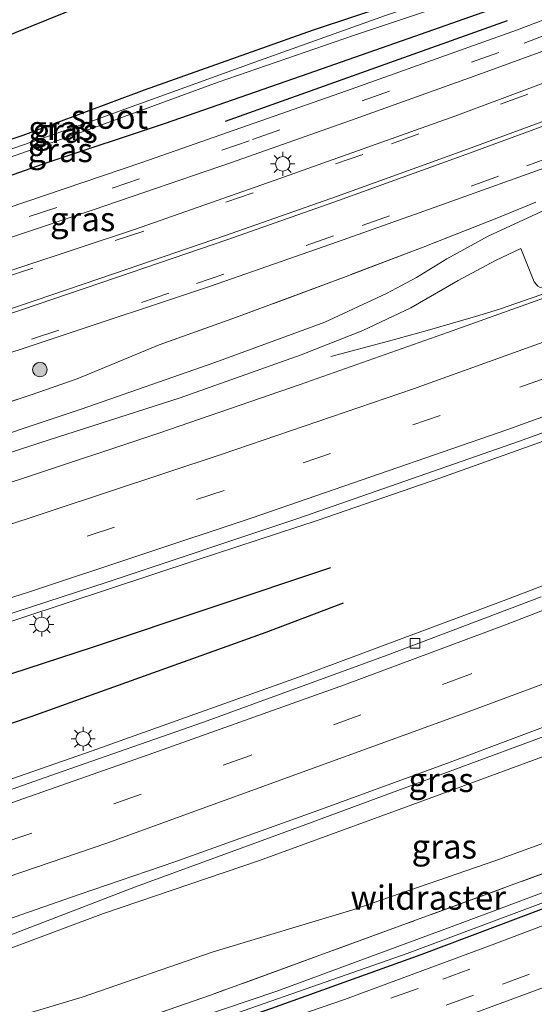
# Model space of a CAD drawing. Units: metres. Extents: x 159999 to 170000, y 412500 to 417688.
# Drawn here: x 160192 to 160245, y 415155 to 415257 of the extents above; entities that cross this region are included whole.
import ezdxf
from ezdxf.enums import TextEntityAlignment as Align

# ---------------------------------------------------------------- set-up
doc = ezdxf.new("R2010")
doc.units = ezdxf.units.M
doc.linetypes.add('IE-TERREINAFSCHEIDING', pattern=[10, 8, -2])
doc.linetypes.add('VW-3-9_STREEP', pattern=[12, 3, -9])
doc.layers.get('0').update_dxf_attribs({"lineweight": 25})
for name, color, linetype, lineweight in [('B-ME-BV-GELEIDECONSTRUCTIE-GELEIDERAIL-L-B1', 213, 'BV-GELEIDERAIL', 18), ('B-ME-GR-BOOM-S-B1', 93, 'Continuous', 18), ('B-ME-GW-KRUINLIJN-L-B1', 93, 'Continuous', 18), ('B-ME-GW-TEENLIJN-L-B1', 93, 'Continuous', 18), ('B-ME-IE-GRASLAND-GV-B6', 93, 'Continuous', 18), ('B-ME-IE-GRONDWERKLIJN-GROND_INGERICHT-GV-B6', 253, 'Continuous', 18), ('B-ME-IE-MEUBILAIR_WEGMEUBILAIR-LICHTMAST-S-B1', 8, 'Continuous', 18), ('B-ME-IE-TERREINAFSCHEIDING-RASTERHEKWERK-L-B1', 8, 'IE-TERREINAFSCHEIDING', 18), ('B-ME-OG-WATER-GV-B6', 153, 'Continuous', 18), ('B-ME-VH-VERH_SOORT-BITUMEN-GV-B6', 8, 'IE-TERREINAFSCHEIDING-NATUURLIJK-HOUTWAL', 18), ('B-ME-VV-KOLK-S-B1', 8, 'Continuous', 18), ('B-ME-VW-MARKERING-39STREEP-015-L-B1', 255, 'VW-3-9_STREEP', 18), ('B-ME-VW-MARKERING-STREEP-015-L-B1', 7, 'Continuous', 18)]:
    doc.layers.add(name, color=color, linetype=linetype, lineweight=lineweight)
for name, color, linetype in [('B-ME-GR-BOMENRIJ-L-B1', 10, 'Continuous'), ('B-ME-GW-INSTEEKWATERGANG-L-B1', 10, 'Continuous'), ('B-ME-KG-KADASTRAAL-OPNAMEDTMGRENS-L-B1', 10, 'Continuous')]:
    doc.layers.add(name, color=color, linetype=linetype)
doc.styles.add('NLCS-ISO', font='NLCS-ISO.TTF')
doc.linetypes.add('BV-GELEIDERAIL', pattern='A,10,-3,[108,NLCS.SHX,S=1,R=0,X=0,Y=0],-3', length=16)
doc.linetypes.add('IE-TERREINAFSCHEIDING-NATUURLIJK-HOUTWAL', pattern='A,7,-1.5,[67,NLCS.SHX,S=0.75,R=45,X=0,Y=0],-1.5,7,-1.5,[70,NLCS.SHX,S=0.75,R=0,X=0,Y=0],-1.5', length=20)

# ---------------------------------------------------------------- blocks, each defined once
blk = doc.blocks.new('boom')
h = blk.add_hatch(color=256)
edge = h.paths.add_edge_path()
edge.add_arc((0, 0), 0.75, 0, 360)
blk.add_circle((0, 0), 0.75)
blk = doc.blocks.new('lantaarnpaal')
for p, q in [((0, 0.75), (0, 1.25)), ((-0.75, 0), (-1.25, 0)), ((-0.88, 0.88), (-0.53, 0.53)), ((0.53, 0.53), (0.88, 0.88)), ((0.75, 0), (1.25, 0)), ((-0.53, -0.53), (-0.88, -0.88)), ((0, -0.75), (0, -1.25)), ((0.53, -0.53), (0.88, -0.88))]:
    blk.add_line(p, q)
blk.add_circle((0, 0), 0.75)
blk = doc.blocks.new('kolk')
blk.add_lwpolyline([(-0.5, -0.5), (0.5, -0.5), (0.5, 0.5), (-0.5, 0.5)], close=True)

msp = doc.modelspace()

# ---------------------------------------------------------------- linework, layer by layer
at = {"layer": 'B-ME-BV-GELEIDECONSTRUCTIE-GELEIDERAIL-L-B1'}
for points in [[(160223.829, 415221.939, 7.392), (160229.78, 415223.555, 7.827), (160233.771, 415224.632, 8.103), (160238.777, 415226.083, 8.395), (160241.271, 415226.84, 8.483), (160248.908, 415229.487, 8.646), (160262.741, 415234.571, 8.863), (160280.166, 415241.253, 9.163), (160293.812, 415246.416, 9.362), (160308.694, 415252.348, 9.578), (160319.882, 415256.789, 9.781), (160334.522, 415262.898, 10.006), (160344.339, 415267.129, 10.092), (160355.308, 415271.962, 10.249), (160367.552, 415277.299, 10.351), (160378.382, 415282.274, 10.406), (160391.808, 415288.409, 10.525), (160407.529, 415295.842, 10.636), (160420.676, 415302.05, 10.722), (160430.042, 415306.525, 10.734)], [(160434.855, 415293.473, 11.068), (160431.934, 415291.946, 11.053), (160421.084, 415286.385, 11.026), (160408.988, 415280.515, 10.965), (160396.909, 415274.883, 10.896), (160382.41, 415268.262, 10.755), (160366.398, 415261.085, 10.607), (160353.215, 415255.352, 10.49), (160339.654, 415249.636, 10.326), (160322.897, 415242.682, 10.07), (160307.221, 415236.332, 9.781), (160291.744, 415230.231, 9.607), (160278.98, 415225.353, 9.34), (160264.781, 415220.035, 9.147), (160249.996, 415214.737, 8.949), (160235.091, 415209.377, 8.743), (160222.494, 415205.063, 8.536), (160209.892, 415200.909, 8.364), (160187.244, 415193.448, 8.196), (160168.17, 415187.348, 7.946), (160151.543, 415182.153, 7.763), (160129.895, 415175.618, 7.591), (160111.932, 415170.177, 7.357), (160092.892, 415164.462, 7.315)], [(160438.484, 415283.635, 11.053), (160428.459, 415278.903, 11.046), (160413.551, 415271.756, 10.954), (160394.39, 415262.473, 10.814), (160373.945, 415252.637, 10.638), (160353.576, 415243.36, 10.355), (160331.637, 415233.483, 10.033), (160308.37, 415223.48, 9.666), (160283.781, 415213.191, 9.306), (160262.869, 415204.805, 8.971), (160241.632, 415196.709, 8.651), (160220.46, 415188.843, 8.47), (160199.144, 415181.208, 8.218), (160177.838, 415173.832, 7.922), (160157.55, 415167.039, 7.761), (160137.284, 415160.392, 7.556), (160118.246, 415154.327, 7.359), (160098.843, 415148.323, 7.284)], [(160188.015, 415161.204, 7.296), (160203.602, 415167.178, 8.316), (160221.24, 415173.627, 8.645), (160246.215, 415182.858, 8.989), (160270.648, 415192.262, 9.344), (160290.326, 415200.227, 9.658), (160305.567, 415206.484, 9.899), (160321.546, 415213.257, 10.166), (160340.991, 415221.726, 10.457), (160358.16, 415229.416, 10.612), (160370.267, 415235.034, 10.793), (160387.009, 415242.748, 10.802), (160400.176, 415248.963, 10.93), (160415.507, 415256.524, 10.976), (160426.541, 415261.657, 10.987), (160436.568, 415266.605, 10.991), (160443.472, 415270.109, 10.993)]]:
    msp.add_polyline3d(points, dxfattribs=at)
at = {"layer": 'B-ME-GR-BOMENRIJ-L-B1'}
msp.add_line((160242.053, 415256.624, 5.973), (160212.887, 415246.229, 5.985), dxfattribs=at)
for points in [[(160223.775, 415200.126, 7.566), (160199.24, 415191.92, 7.412), (160175.248, 415184.13, 7.12), (160158.731, 415178.867, 6.976), (160134.6, 415171.509, 6.741), (160109.924, 415164.235, 6.604), (160094.691, 415159.584, 6.55)], [(160225.088, 415196.484, 7.638), (160217.099, 415193.451, 7.548), (160192.786, 415184.74, 7.317), (160168.803, 415176.613, 7.052), (160144.107, 415168.595, 6.852), (160119.437, 415160.685, 6.695), (160096.864, 415153.69, 6.581)]]:
    msp.add_polyline3d(points, dxfattribs=at)
at = {"layer": 'B-ME-GW-INSTEEKWATERGANG-L-B1'}
for points in [[(160234.905, 415259.951, 5.122), (160222, 415255.653, 5.109), (160204.51, 415249.46, 5.049), (160191.978, 415244.796, 5.045), (160177.562, 415240.052, 5.036), (160176.076, 415239.533, 5.097), (160174.026, 415239.032, 5.099), (160172.971, 415239.031, 5.22), (160172.416, 415239.27, 5.466), (160171.808, 415239.426, 5.577)], [(160150.236, 415231.826, 5.764), (160148.723, 415231.052, 5.805), (160147.805, 415230.378, 5.801), (160147.283, 415229.711, 5.797), (160147.382, 415228.847, 5.727), (160147.9, 415228.249, 5.8), (160148.73, 415228.122, 5.793), (160149.828, 415228.313, 5.785), (160151.499, 415228.597, 5.785), (160156.559, 415229.74, 5.771), (160167.057, 415232.798, 5.763), (160180.856, 415237.198, 5.787), (160194.569, 415242.012, 5.838), (160206.703, 415246.038, 5.809), (160221.473, 415251.169, 5.754), (160232.502, 415255.024, 5.769), (160241.443, 415258.161, 5.745)], [(160248.501, 415165.928, 4.835), (160233.13, 415160.14, 4.826), (160217.678, 415154.604, 4.853), (160202.901, 415149.494, 4.857), (160188.573, 415144.645, 4.813), (160170.431, 415138.892, 4.8), (160153.77, 415133.871, 4.802), (160136.172, 415128.803, 4.78), (160116.916, 415123.41, 4.8), (160108.824, 415121.255, 4.922)]]:
    msp.add_polyline3d(points, dxfattribs=at)
at = {"layer": 'B-ME-GW-KRUINLIJN-L-B1'}
for points in [[(160111.645, 415187.481, 6.169), (160124.332, 415191.013, 6.238), (160140.076, 415195.854, 6.496), (160153.286, 415200.065, 6.712), (160165.908, 415204.016, 6.783), (160178.817, 415208.153, 6.944), (160193.738, 415213.031, 7.096), (160208.217, 415217.696, 7.207), (160220.731, 415222.123, 7.361), (160227.138, 415224.629, 7.346), (160232.091, 415226.967, 7.489), (160236.972, 415229.816, 7.485), (160240.854, 415231.878, 7.514), (160243.47, 415233.116, 7.6)], [(160257.935, 415185.109, 8.187), (160244.025, 415179.977, 8.079), (160232.28, 415175.682, 7.951), (160216.45, 415169.885, 7.726), (160200.323, 415164.433, 7.467), (160186.159, 415159.15, 7.339), (160172.993, 415154.443, 7.156), (160157.491, 415149.355, 6.913), (160144.525, 415145.107, 6.719), (160128.567, 415140.498, 6.511), (160123.73, 415138.522, 6.505), (160118.262, 415137.061, 6.514), (160111.785, 415135.137, 6.458), (160104.539, 415132.875, 6.427)]]:
    msp.add_polyline3d(points, dxfattribs=at)
at = {"layer": 'B-ME-GW-TEENLIJN-L-B1'}
for points in [[(160243.47, 415233.116, 7.6), (160244.839, 415229.66, 7.693), (160245.218, 415229.203, 7.706), (160245.461, 415229.096, 7.719), (160246.105, 415229.257, 7.728), (160255.824, 415232.783, 7.816), (160277.163, 415240.772, 8.322), (160292.497, 415246.665, 8.501), (160310.287, 415253.65, 8.77), (160326.741, 415260.529, 9.092), (160343.272, 415267.387, 9.251), (160358.721, 415274.221, 9.454), (160379.684, 415283.667, 9.605), (160393.569, 415289.811, 9.713), (160410.729, 415297.985, 9.803), (160423.666, 415304.264, 9.892), (160429.796, 415307.191, 9.926)], [(160111.645, 415187.481, 6.169), (160111.965, 415188.071, 5.948), (160123.227, 415191.631, 5.915), (160135.092, 415195.408, 6.023), (160145.906, 415198.916, 6.012), (160161.619, 415204.211, 6.078), (160174.374, 415208.391, 6.041), (160184.877, 415212.147, 6.061), (160198.011, 415216.518, 6.085), (160211.813, 415221.337, 6.081), (160223.179, 415225.51, 6.178), (160229.562, 415228.448, 6.255), (160232.664, 415230.12, 6.299), (160235.804, 415232.037, 6.324), (160240.086, 415234.367, 6.335), (160246.42, 415237.313, 6.381)], [(160364.421, 415217.814, 5.495), (160348.07, 415210.924, 5.494), (160333.895, 415205.823, 5.459), (160313.833, 415197.688, 5.346), (160300.353, 415192.301, 5.317), (160283.55, 415185.424, 5.273), (160269.02, 415180.418, 5.114), (160258.142, 415176.17, 5.13), (160240.764, 415169.851, 5.121), (160226.081, 415164.818, 5.021), (160211.641, 415160.466, 5.039), (160198.099, 415155.778, 5.028), (160182.392, 415151.111, 5.019), (160169.652, 415147.748, 5.035), (160159.303, 415144.668, 5.052), (160145.358, 415140.22, 5.03), (160133.957, 415137.451, 5.044), (160124.537, 415134.439, 5.132), (160113.813, 415131.586, 5.136), (160105.752, 415129.586, 5.367)]]:
    msp.add_polyline3d(points, dxfattribs=at)
at = {"layer": 'B-ME-IE-GRASLAND-GV-B6'}
for points in [[(160150.236, 415231.826, 5.764), (160148.723, 415231.052, 5.805), (160147.805, 415230.378, 5.801), (160147.283, 415229.711, 5.797), (160147.382, 415228.847, 5.727), (160147.9, 415228.249, 5.8), (160148.73, 415228.122, 5.793), (160149.828, 415228.313, 5.785), (160151.499, 415228.597, 5.785), (160156.559, 415229.74, 5.771), (160167.057, 415232.798, 5.763), (160180.856, 415237.198, 5.787), (160194.569, 415242.012, 5.838), (160206.703, 415246.038, 5.809), (160221.473, 415251.169, 5.754), (160232.502, 415255.024, 5.769), (160241.443, 415258.161, 5.745), (160243.268, 415259.12, 5.683), (160244.058, 415259.908, 5.639), (160244.349, 415260.303, 5.599), (160244.493, 415260.79, 5.568), (160244.512, 415261.237, 5.546), (160244.116, 415262.177, 5.414), (160245.202, 415262.944, 5.365)], [(160182.164, 415240.425, 4.605), (160166.665, 415235.307, 4.605), (160152.17, 415230.37, 4.605), (160150.181, 415229.782, 4.605), (160149.88, 415229.561, 4.605), (160149.723, 415229.334, 4.605), (160149.737, 415229.126, 4.605), (160149.942, 415228.873, 4.605), (160167.544, 415234.722, 4.605), (160183.3, 415239.976, 4.605), (160198.984, 415245.456, 4.603), (160212.171, 415250.272, 4.603), (160226.147, 415255.112, 4.603), (160240.994, 415260.056, 4.603), (160242.551, 415260.611, 4.603), (160242.895, 415260.917, 4.603), (160242.95, 415261.023, 4.603), (160242.905, 415261.38, 4.603), (160242.837, 415261.536, 4.603), (160242.711, 415261.654, 4.603), (160229.452, 415257.169, 4.603), (160215.946, 415252.356, 4.605), (160199.286, 415246.332, 4.605), (160182.164, 415240.425, 4.605)], [(160177.562, 415240.052, 5.036), (160191.978, 415244.796, 5.045), (160204.51, 415249.46, 5.049), (160222, 415255.653, 5.109), (160234.905, 415259.951, 5.122)], [(160241.443, 415258.161, 5.745), (160232.502, 415255.024, 5.769), (160221.473, 415251.169, 5.754), (160206.703, 415246.038, 5.809), (160194.569, 415242.012, 5.838), (160180.856, 415237.198, 5.787)], [(160247.292, 415257.263, 5.957), (160243.005, 415255.657, 5.951), (160225.445, 415249.411, 5.977), (160204.276, 415242.003, 5.991), (160188.276, 415236.603, 6.028), (160169.149, 415230.366, 5.991), (160150.679, 415224.439, 6), (160148.115, 415223.619, 5.994), (160147.305, 415224.091, 6.014), (160146.64, 415224.733, 6.01), (160145.771, 415226.625, 6.006), (160144.358, 415229.835, 6.033), (160150.236, 415231.826, 5.764)], [(160148.005, 415220.437, 6.081), (160153.132, 415222.117, 6.104), (160166.522, 415226.285, 6.093), (160182.409, 415231.502, 6.079), (160199.226, 415237.092, 6.081), (160213.551, 415242.002, 6.065), (160226.319, 415246.507, 6.046), (160239.487, 415251.215, 6.044), (160248.299, 415254.431, 6.049), (160248.234, 415253.831, 6.114), (160247.948, 415252.743, 6.2), (160247.552, 415251.559, 6.285), (160247.238, 415250.741, 6.302), (160236.637, 415246.788, 6.321), (160217.964, 415240.135, 6.302), (160203.513, 415235.087, 6.293), (160191.64, 415231.139, 6.363), (160176.107, 415226.036, 6.365), (160159.587, 415220.737, 6.293), (160150.888, 415217.86, 6.276), (160149.895, 415218.655, 6.236), (160149.063, 415219.383, 6.194), (160148.427, 415219.995, 6.158), (160148.005, 415220.437, 6.081)], [(160098.692, 415192.892, 6.467), (160118.701, 415199.23, 6.418), (160134.501, 415204.292, 6.418), (160155.697, 415211.049, 6.428), (160175.123, 415217.187, 6.435), (160194.596, 415223.633, 6.39), (160211.369, 415229.209, 6.404), (160224.499, 415233.806, 6.432), (160234.5, 415237.347, 6.458), (160247.756, 415242.083, 6.449)], [(160097.957, 415186.811, 5.92), (160113.616, 415191.299, 5.947), (160122.109, 415193.967, 5.889), (160126.16, 415195.295, 5.891), (160127.746, 415195.922, 5.874), (160131.501, 415197.736, 5.933), (160134.582, 415199.193, 5.964), (160135.501, 415199.512, 5.947), (160137.766, 415200.405, 5.929), (160140.941, 415201.428, 5.933), (160152.216, 415204.899, 5.964), (160169.702, 415210.487, 6.004), (160180.845, 415214.078, 6.024), (160192.711, 415217.948, 6.057), (160197.59, 415219.659, 6.143), (160202.816, 415221.808, 6.192), (160206.05, 415223.151, 6.216), (160213.692, 415225.869, 6.373), (160225.402, 415230.223, 6.305), (160233.361, 415233.252, 6.342), (160241.146, 415236.318, 6.338), (160244.998, 415237.907, 6.38)], [(160244.998, 415237.907, 6.38), (160241.146, 415236.318, 6.338), (160233.361, 415233.252, 6.342), (160225.402, 415230.223, 6.305), (160213.692, 415225.869, 6.373), (160206.05, 415223.151, 6.216), (160202.816, 415221.808, 6.192), (160197.59, 415219.659, 6.143), (160192.711, 415217.948, 6.057), (160180.845, 415214.078, 6.024), (160169.702, 415210.487, 6.004), (160152.216, 415204.899, 5.964), (160140.941, 415201.428, 5.933), (160137.766, 415200.405, 5.929), (160135.501, 415199.512, 5.947), (160134.582, 415199.193, 5.964), (160131.501, 415197.736, 5.933), (160127.746, 415195.922, 5.874), (160126.16, 415195.295, 5.891), (160122.109, 415193.967, 5.889), (160113.616, 415191.299, 5.947), (160097.957, 415186.811, 5.92)], [(160246.42, 415237.313, 6.381), (160240.086, 415234.367, 6.335), (160235.804, 415232.037, 6.324), (160232.664, 415230.12, 6.299), (160229.562, 415228.448, 6.255), (160223.179, 415225.51, 6.178), (160211.813, 415221.337, 6.081), (160198.011, 415216.518, 6.085), (160184.877, 415212.147, 6.061)], [(160184.877, 415212.147, 6.061), (160198.011, 415216.518, 6.085), (160211.813, 415221.337, 6.081), (160223.179, 415225.51, 6.178), (160229.562, 415228.448, 6.255), (160232.664, 415230.12, 6.299), (160235.804, 415232.037, 6.324), (160240.086, 415234.367, 6.335), (160246.42, 415237.313, 6.381)], [(160178.817, 415208.153, 6.944), (160193.738, 415213.031, 7.096), (160208.217, 415217.696, 7.207), (160220.731, 415222.123, 7.361), (160227.138, 415224.629, 7.346), (160232.091, 415226.967, 7.489), (160236.972, 415229.816, 7.485), (160240.854, 415231.878, 7.514), (160243.47, 415233.116, 7.6), (160244.839, 415229.66, 7.693), (160245.218, 415229.203, 7.706)], [(160245.218, 415229.203, 7.706), (160244.839, 415229.66, 7.693), (160243.47, 415233.116, 7.6), (160240.854, 415231.878, 7.514), (160236.972, 415229.816, 7.485), (160232.091, 415226.967, 7.489), (160227.138, 415224.629, 7.346), (160220.731, 415222.123, 7.361), (160208.217, 415217.696, 7.207), (160193.738, 415213.031, 7.096), (160178.817, 415208.153, 6.944)], [(160247.825, 415228.704, 7.617), (160235.879, 415224.432, 7.426), (160220.658, 415219.049, 7.322), (160206.017, 415214.049, 7.056), (160191.727, 415209.275, 6.944), (160175.584, 415204.13, 6.678), (160157.324, 415198.386, 6.523), (160137.484, 415192.218, 5.989), (160120.696, 415187.169, 6.126), (160103.68, 415182.024, 6.024), (160088.142, 415177.346, 6.001)], [(160092.648, 415165.123, 6.525), (160119.62, 415173.267, 6.635), (160138.609, 415179.02, 6.815), (160159.275, 415185.426, 6.954), (160178.776, 415191.513, 7.169), (160200.695, 415198.661, 7.434), (160220.404, 415205.237, 7.662), (160243.221, 415213.182, 7.981), (160264.17, 415220.721, 8.298)], [(160245.579, 415197.121, 7.686), (160229.633, 415191.103, 7.551), (160210.633, 415184.174, 7.289), (160195.43, 415178.884, 7.275), (160176.587, 415172.225, 6.733), (160157.349, 415165.806, 6.64), (160140.239, 415160.293, 6.591), (160123.609, 415155.032, 6.596), (160109.698, 415150.598, 6.472), (160099.22, 415147.302, 6.508), (160092.648, 415165.123, 6.525)], [(160104.539, 415132.875, 6.427), (160111.785, 415135.137, 6.458), (160118.262, 415137.061, 6.514), (160123.73, 415138.522, 6.505), (160128.567, 415140.498, 6.511), (160144.525, 415145.107, 6.719), (160157.491, 415149.355, 6.913), (160172.993, 415154.443, 7.156), (160186.159, 415159.15, 7.339), (160200.323, 415164.433, 7.467), (160216.45, 415169.885, 7.726), (160232.28, 415175.682, 7.951), (160244.025, 415179.977, 8.079), (160257.935, 415185.109, 8.187)], [(160152.816, 415151.197, 6.925), (160170.823, 415157.112, 7.054), (160187.37, 415162.754, 7.314), (160197.8, 415166.397, 7.466), (160207.687, 415169.752, 7.606), (160222.857, 415175.204, 7.767), (160236.165, 415180.055, 7.925), (160249.73, 415185.159, 8.056)], [(160257.935, 415185.109, 8.187), (160244.025, 415179.977, 8.079), (160232.28, 415175.682, 7.951), (160216.45, 415169.885, 7.726), (160200.323, 415164.433, 7.467), (160186.159, 415159.15, 7.339), (160172.993, 415154.443, 7.156)], [(160258.142, 415176.17, 5.13), (160240.764, 415169.851, 5.121), (160226.081, 415164.818, 5.021), (160211.641, 415160.466, 5.039), (160198.099, 415155.778, 5.028), (160182.392, 415151.111, 5.019), (160169.652, 415147.748, 5.035), (160159.303, 415144.668, 5.052), (160145.358, 415140.22, 5.03), (160133.957, 415137.451, 5.044), (160124.537, 415134.439, 5.132), (160113.813, 415131.586, 5.136), (160105.752, 415129.586, 5.367), (160104.539, 415132.875, 6.427)], [(160105.752, 415129.586, 5.367), (160113.813, 415131.586, 5.136), (160124.537, 415134.439, 5.132), (160133.957, 415137.451, 5.044), (160145.358, 415140.22, 5.03), (160159.303, 415144.668, 5.052), (160169.652, 415147.748, 5.035), (160182.392, 415151.111, 5.019), (160198.099, 415155.778, 5.028), (160211.641, 415160.466, 5.039), (160226.081, 415164.818, 5.021), (160240.764, 415169.851, 5.121), (160258.142, 415176.17, 5.13)], [(160251.128, 415170.525, 5.057), (160231.624, 415163.378, 5.043), (160211.385, 415155.994, 5.028), (160192.176, 415149.347, 4.961), (160175.286, 415144.006, 4.951), (160158.795, 415138.996, 4.908), (160139.17, 415133.484, 4.922), (160121.276, 415128.58, 4.966), (160107.489, 415124.875, 5.026), (160105.752, 415129.586, 5.367)], [(160107.489, 415124.875, 5.026), (160121.276, 415128.58, 4.966), (160139.17, 415133.484, 4.922), (160158.795, 415138.996, 4.908), (160175.286, 415144.006, 4.951), (160192.176, 415149.347, 4.961), (160211.385, 415155.994, 5.028), (160231.624, 415163.378, 5.043), (160251.128, 415170.525, 5.057)], [(160263.238, 415169.801, 4.779), (160240.224, 415161.068, 4.814), (160225.215, 415155.525, 4.873), (160204.244, 415148.335, 4.738), (160191, 415143.738, 4.72), (160171.511, 415137.646, 4.734), (160153.557, 415132.189, 4.747), (160127.853, 415124.942, 4.752), (160109.35, 415119.829, 5.07), (160108.824, 415121.255, 4.922), (160116.916, 415123.41, 4.8), (160136.172, 415128.803, 4.78), (160153.77, 415133.871, 4.802), (160170.431, 415138.892, 4.8), (160188.573, 415144.645, 4.813), (160202.901, 415149.494, 4.857), (160217.678, 415154.604, 4.853), (160233.13, 415160.14, 4.826), (160248.501, 415165.928, 4.835)], [(160253.041, 415169.322, 4.15), (160237.188, 415163.378, 4.15), (160218.239, 415156.391, 4.15), (160202.085, 415150.953, 4.15), (160182.164, 415144.464, 4.15), (160163.267, 415138.537, 4.15), (160144.536, 415133.035, 4.15), (160124.604, 415127.586, 4.15), (160108.138, 415123.115, 4.15), (160107.489, 415124.875, 5.026)], [(160248.501, 415165.928, 4.835), (160233.13, 415160.14, 4.826), (160217.678, 415154.604, 4.853), (160202.901, 415149.494, 4.857), (160188.573, 415144.645, 4.813), (160170.431, 415138.892, 4.8), (160153.77, 415133.871, 4.802), (160136.172, 415128.803, 4.78), (160116.916, 415123.41, 4.8), (160108.824, 415121.255, 4.922), (160108.493, 415122.154, 4.15), (160121.623, 415125.535, 4.15), (160147.683, 415132.843, 4.15), (160169.98, 415139.517, 4.15), (160186.698, 415144.789, 4.15), (160205.69, 415151.21, 4.15), (160231.712, 415160.291, 4.15), (160252.357, 415167.988, 4.15)], [(160238.811, 415154.209, 4.853), (160257.178, 415160.983, 4.856)]]:
    msp.add_polyline3d(points, dxfattribs=at)
at = {"layer": 'B-ME-IE-GRONDWERKLIJN-GROND_INGERICHT-GV-B6'}
msp.add_polyline3d([(160234.905, 415259.951, 5.122), (160222, 415255.653, 5.109), (160204.51, 415249.46, 5.049), (160191.978, 415244.796, 5.045), (160177.562, 415240.052, 5.036), (160176.076, 415239.533, 5.097), (160174.026, 415239.032, 5.099), (160172.971, 415239.031, 5.22), (160172.416, 415239.27, 5.466), (160171.808, 415239.426, 5.577), (160169.775, 415246.704, 5.564), (160171.586, 415247.425, 5.126), (160179.582, 415250.676, 5.102), (160189.526, 415254.718, 5.064), (160201.061, 415259.408, 5.062)], dxfattribs=at)
at = {"layer": 'B-ME-IE-TERREINAFSCHEIDING-RASTERHEKWERK-L-B1'}
for points in [[(160244.998, 415237.907, 6.38), (160241.146, 415236.318, 6.338), (160233.361, 415233.252, 6.342), (160225.402, 415230.223, 6.305), (160213.692, 415225.869, 6.373), (160206.05, 415223.151, 6.216), (160202.816, 415221.808, 6.192), (160197.59, 415219.659, 6.143), (160192.711, 415217.948, 6.057), (160180.845, 415214.078, 6.024), (160169.702, 415210.487, 6.004), (160152.216, 415204.899, 5.964), (160140.941, 415201.428, 5.933), (160137.766, 415200.405, 5.929), (160135.501, 415199.512, 5.947), (160134.582, 415199.193, 5.964), (160131.501, 415197.736, 5.933), (160127.746, 415195.922, 5.874), (160126.16, 415195.295, 5.891), (160122.109, 415193.967, 5.889), (160113.616, 415191.299, 5.947), (160097.957, 415186.811, 5.92), (160085.996, 415183.165, 6.024)], [(160365.342, 415214.886, 5.289), (160350.443, 415208.716, 5.241), (160330.26, 415200.842, 5.231), (160311.639, 415193.473, 5.265), (160291.765, 415185.902, 5.197), (160270.558, 415177.902, 5.125), (160251.128, 415170.525, 5.057), (160231.624, 415163.378, 5.043), (160211.385, 415155.994, 5.028), (160192.176, 415149.347, 4.961), (160175.286, 415144.006, 4.951), (160158.795, 415138.996, 4.908), (160139.17, 415133.484, 4.922), (160121.276, 415128.58, 4.966), (160107.489, 415124.875, 5.026)]]:
    msp.add_polyline3d(points, dxfattribs=at)
at = {"layer": 'B-ME-KG-KADASTRAAL-OPNAMEDTMGRENS-L-B1'}
msp.add_polyline3d([(160201.061, 415259.408, 5.062), (160189.526, 415254.718, 5.064), (160179.582, 415250.676, 5.102), (160171.586, 415247.425, 5.126), (160169.775, 415246.704, 5.564), (160163.492, 415244.761, 5.559), (160156.719, 415242.666, 5.684), (160152.748, 415241.437, 5.873), (160148.895, 415240.246, 5.947), (160140.849, 415237.757, 6.01), (160132.702, 415235.236, 6.055), (160124.392, 415232.666, 6.058), (160121.642, 415231.815, 6.038), (160113.932, 415229.407, 5.756), (160111.763, 415228.748, 5.492), (160107.814, 415227.538, 5.178), (160103.548, 415226.218, 5.195), (160096.378, 415224.001, 5.123)], dxfattribs=at)
at = {"layer": 'B-ME-OG-WATER-GV-B6'}
for points in [[(160240.994, 415260.056, 4.603), (160226.147, 415255.112, 4.603), (160212.171, 415250.272, 4.603), (160198.984, 415245.456, 4.603), (160183.3, 415239.976, 4.605), (160167.544, 415234.722, 4.605), (160149.942, 415228.873, 4.605), (160149.737, 415229.126, 4.605), (160149.723, 415229.334, 4.605), (160149.88, 415229.561, 4.605), (160150.181, 415229.782, 4.605), (160152.17, 415230.37, 4.605), (160166.665, 415235.307, 4.605), (160182.164, 415240.425, 4.605), (160199.286, 415246.332, 4.605), (160215.946, 415252.356, 4.605), (160229.452, 415257.169, 4.603), (160242.711, 415261.654, 4.603), (160242.837, 415261.536, 4.603), (160242.905, 415261.38, 4.603), (160242.95, 415261.023, 4.603), (160242.895, 415260.917, 4.603), (160242.551, 415260.611, 4.603), (160240.994, 415260.056, 4.603)], [(160108.138, 415123.115, 4.15), (160124.604, 415127.586, 4.15), (160144.536, 415133.035, 4.15), (160163.267, 415138.537, 4.15), (160182.164, 415144.464, 4.15), (160202.085, 415150.953, 4.15), (160218.239, 415156.391, 4.15), (160237.188, 415163.378, 4.15), (160253.041, 415169.322, 4.15)], [(160252.357, 415167.988, 4.15), (160231.712, 415160.291, 4.15), (160205.69, 415151.21, 4.15), (160186.698, 415144.789, 4.15), (160169.98, 415139.517, 4.15), (160147.683, 415132.843, 4.15), (160121.623, 415125.535, 4.15), (160108.493, 415122.154, 4.15), (160108.138, 415123.115, 4.15)]]:
    msp.add_polyline3d(points, dxfattribs=at)
at = {"layer": 'B-ME-VH-VERH_SOORT-BITUMEN-GV-B6'}
for points in [[(160093.223, 415206.266, 5.965), (160110.031, 415211.585, 5.972), (160130.078, 415217.849, 5.953), (160141.126, 415221.383, 5.978), (160148.115, 415223.619, 5.994), (160150.679, 415224.439, 6), (160169.149, 415230.366, 5.991), (160188.276, 415236.603, 6.028), (160204.276, 415242.003, 5.991), (160225.445, 415249.411, 5.977), (160243.005, 415255.657, 5.951), (160247.292, 415257.263, 5.957)], [(160248.299, 415254.431, 6.049), (160239.487, 415251.215, 6.044), (160226.319, 415246.507, 6.046), (160213.551, 415242.002, 6.065), (160199.226, 415237.092, 6.081), (160182.409, 415231.502, 6.079), (160166.522, 415226.285, 6.093), (160153.132, 415222.117, 6.104), (160148.005, 415220.437, 6.081), (160143.027, 415218.806, 6.058), (160136.955, 415216.816, 6.03), (160130.061, 415214.621, 6.053), (160128.65, 415214.172, 6.024), (160124.235, 415212.766, 6.021), (160109.245, 415208.18, 6.004), (160091.892, 415202.734, 5.988)], [(160090.534, 415198.534, 6.335), (160110.292, 415204.852, 6.325), (160129.506, 415211.044, 6.314), (160141.931, 415215.096, 6.297), (160150.888, 415217.86, 6.276), (160159.587, 415220.737, 6.293), (160176.107, 415226.036, 6.365), (160191.64, 415231.139, 6.363), (160203.513, 415235.087, 6.293), (160217.964, 415240.135, 6.302), (160236.637, 415246.788, 6.321), (160247.238, 415250.741, 6.302)], [(160247.756, 415242.083, 6.449), (160234.5, 415237.347, 6.458), (160224.499, 415233.806, 6.432), (160211.369, 415229.209, 6.404), (160194.596, 415223.633, 6.39), (160175.123, 415217.187, 6.435), (160155.697, 415211.049, 6.428), (160134.501, 415204.292, 6.418), (160118.701, 415199.23, 6.418), (160098.692, 415192.892, 6.467)], [(160264.17, 415220.721, 8.298), (160243.221, 415213.182, 7.981), (160220.404, 415205.237, 7.662), (160200.695, 415198.661, 7.434), (160178.776, 415191.513, 7.169), (160159.275, 415185.426, 6.954), (160138.609, 415179.02, 6.815), (160119.62, 415173.267, 6.635), (160092.648, 415165.123, 6.525), (160092.075, 415166.677, 6.529), (160090.826, 415170.065, 6.385), (160089.574, 415173.461, 6.349), (160088.142, 415177.346, 6.001), (160103.68, 415182.024, 6.024), (160120.696, 415187.169, 6.126), (160137.484, 415192.218, 5.989), (160157.324, 415198.386, 6.523), (160175.584, 415204.13, 6.678), (160191.727, 415209.275, 6.944), (160206.017, 415214.049, 7.056), (160220.658, 415219.049, 7.322), (160235.879, 415224.432, 7.426), (160247.825, 415228.704, 7.617)], [(160249.73, 415185.159, 8.056), (160236.165, 415180.055, 7.925), (160222.857, 415175.204, 7.767), (160207.687, 415169.752, 7.606), (160197.8, 415166.397, 7.466), (160187.37, 415162.754, 7.314), (160170.823, 415157.112, 7.054), (160152.816, 415151.197, 6.925), (160136.426, 415145.859, 6.689), (160119.576, 415140.373, 6.365), (160103.601, 415135.419, 6.394), (160102.145, 415139.367, 6.549), (160100.897, 415142.754, 6.527), (160099.671, 415146.078, 6.517), (160099.22, 415147.302, 6.508), (160109.698, 415150.598, 6.472), (160123.609, 415155.032, 6.596), (160140.239, 415160.293, 6.591), (160157.349, 415165.806, 6.64), (160176.587, 415172.225, 6.733), (160195.43, 415178.884, 7.275), (160210.633, 415184.174, 7.289), (160229.633, 415191.103, 7.551), (160245.579, 415197.121, 7.686)], [(160109.35, 415119.829, 5.07), (160127.853, 415124.942, 4.752), (160153.557, 415132.189, 4.747), (160171.511, 415137.646, 4.734), (160191, 415143.738, 4.72), (160204.244, 415148.335, 4.738), (160225.215, 415155.525, 4.873), (160240.224, 415161.068, 4.814), (160263.238, 415169.801, 4.779)], [(160257.178, 415160.983, 4.856), (160238.811, 415154.209, 4.853), (160224.97, 415149.265, 4.909), (160210.421, 415144.107, 4.877), (160188.871, 415136.894, 4.874), (160171.766, 415131.358, 4.891), (160150.203, 415124.947, 4.904), (160132.686, 415120.157, 4.914), (160111.446, 415114.144, 5.03), (160110.814, 415115.857, 5.102), (160109.893, 415118.356, 5.08), (160109.35, 415119.829, 5.07)]]:
    msp.add_polyline3d(points, dxfattribs=at)
at = {"layer": 'B-ME-VW-MARKERING-39STREEP-015-L-B1'}
for points in [[(160433.011, 415298.475, 10.251), (160422.654, 415293.451, 10.292), (160401.016, 415283.324, 10.147), (160379.27, 415273.358, 9.938), (160357.458, 415263.682, 9.807), (160335.403, 415254.237, 9.498), (160313.164, 415245.098, 9.158), (160279.856, 415232.111, 8.667), (160257.49, 415223.806, 8.209), (160235.119, 415215.864, 7.941), (160212.767, 415208.126, 7.624), (160201.452, 415204.339, 7.568), (160178.849, 415196.943, 7.319), (160156.182, 415189.92, 7.053), (160144.802, 415186.338, 6.914), (160122.016, 415179.333, 6.718), (160099.318, 415172.582, 6.49), (160090.826, 415170.065, 6.385)], [(160440.419, 415278.387, 10.369), (160436.853, 415276.621, 10.352), (160426.024, 415271.238, 10.274), (160404.382, 415260.687, 10.108), (160382.495, 415250.282, 10.022), (160360.669, 415240.037, 9.757), (160349.605, 415235.035, 9.644), (160327.699, 415225.3, 9.322), (160305.471, 415215.833, 8.936), (160283.181, 415206.678, 8.668), (160260.793, 415197.83, 8.336), (160238.162, 415189.106, 8.006), (160215.519, 415180.751, 7.773), (160192.466, 415172.584, 7.376), (160169.35, 415164.769, 7.188), (160146.33, 415157.182, 6.974), (160123.311, 415149.764, 6.588), (160100.897, 415142.754, 6.527)], [(160257.845, 415259.591, 6.115), (160241.183, 415253.349, 6.158), (160215.376, 415244.244, 6.102), (160195.486, 415237.356, 6.172), (160175.485, 415230.775, 6.169), (160155.363, 415224.325, 6.142), (160132.186, 415217.025, 6.07), (160114.976, 415211.519, 6.08), (160095.007, 415205.225, 6.153), (160079.639, 415200.404, 6.216)], [(160255.453, 415253.17, 6.391), (160227.126, 415242.831, 6.402), (160204.368, 415234.878, 6.37), (160181.503, 415227.256, 6.421), (160164.211, 415221.656, 6.367), (160141.409, 415214.364, 6.391), (160124.092, 415208.841, 6.413), (160101.018, 415201.518, 6.429), (160081.486, 415195.395, 6.366)], [(160258.145, 415246.844, 6.496), (160241.151, 415240.58, 6.493), (160224.1, 415234.409, 6.507), (160207.076, 415228.501, 6.504), (160190.021, 415222.779, 6.504), (160172.677, 415217.078, 6.528), (160149.747, 415209.745, 6.517), (160132.525, 415204.28, 6.504), (160109.459, 415196.931, 6.499), (160083.929, 415188.771, 6.486)], [(160448.685, 415240.441, 5.552), (160445.795, 415239.706, 5.576), (160443.745, 415239.074, 5.586), (160442.043, 415238.498, 5.597), (160439.548, 415237.412, 5.589), (160433.415, 415234.675, 5.546), (160422.399, 415229.435, 5.506), (160401.613, 415219.807, 5.495), (160390.651, 415214.922, 5.444), (160372.214, 415207.009, 5.332), (160353.508, 415199.319, 5.241), (160334.883, 415192.078, 5.206), (160316.012, 415184.898, 5.19), (160293.228, 415176.401, 5.096), (160274.495, 415169.407, 5.098), (160255.617, 415162.338, 5.072), (160238.561, 415155.996, 5.047), (160221.464, 415149.783, 5.066), (160202.464, 415143.181, 5.066), (160185.296, 415137.536, 5.037), (160162.134, 415130.298, 5.056), (160144.659, 415125.258, 5.023), (160123.571, 415119.364, 4.986), (160110.814, 415115.857, 5.102)], [(160249.441, 415162.883, 4.994), (160232.845, 415156.69, 4.989), (160215.442, 415150.462, 4.983), (160198.433, 415144.587, 4.911), (160182.976, 415139.577, 4.93), (160169.103, 415135.248, 4.951), (160150.01, 415129.546, 4.962), (160126.975, 415123.137, 4.93), (160109.893, 415118.356, 5.08)]]:
    msp.add_polyline3d(points, dxfattribs=at)
at = {"layer": 'B-ME-VW-MARKERING-STREEP-015-L-B1'}
for points in [[(160431.761, 415301.864, 10.079), (160419.127, 415295.788, 9.95), (160405.403, 415289.337, 9.861), (160386.339, 415280.574, 9.81), (160369.688, 415273.067, 9.674), (160346.361, 415262.846, 9.397), (160329.135, 415255.549, 9.183), (160308.029, 415246.917, 8.818), (160291.498, 415240.435, 8.596), (160269.343, 415231.999, 8.312), (160253.999, 415226.379, 8.089), (160232.359, 415218.617, 7.644), (160212.561, 415211.871, 7.504), (160189.028, 415204.073, 7.306), (160170.063, 415198.064, 6.987), (160148.161, 415191.203, 6.74), (160126.37, 415184.434, 6.453), (160108.23, 415179.011, 6.344), (160089.574, 415173.461, 6.349)], [(160434.267, 415295.067, 10.308), (160414.636, 415285.752, 10.209), (160390.377, 415274.487, 10.019), (160369.784, 415265.147, 9.872), (160343.805, 415253.903, 9.59), (160324.786, 415245.971, 9.25), (160300.977, 415236.384, 8.858), (160283.58, 415229.623, 8.681), (160263.463, 415222.126, 8.285), (160242.021, 415214.372, 7.933), (160215.682, 415205.293, 7.638), (160192.554, 415197.615, 7.448), (160157.369, 415186.445, 6.939), (160132.86, 415178.942, 6.708), (160110.41, 415172.13, 6.499), (160092.075, 415166.677, 6.529)], [(160439.183, 415281.738, 10.31), (160436.111, 415280.213, 10.335), (160421.139, 415272.825, 10.094), (160407.259, 415266.071, 10.013), (160388.89, 415257.25, 9.826), (160378.139, 415252.152, 9.603), (160362.123, 415244.681, 9.654), (160343.333, 415236.119, 9.11), (160331.698, 415230.877, 9.115), (160314.888, 415223.6, 8.67), (160297.722, 415216.379, 8.477), (160281.435, 415209.75, 8.144), (160259.565, 415201.041, 7.723), (160241.588, 415194.149, 7.689), (160225.214, 415188.056, 7.391), (160205.514, 415181.003, 7.257), (160184.37, 415173.626, 7.013), (160166.436, 415167.566, 6.9), (160151.07, 415162.361, 6.64), (160131.778, 415156.144, 6.469), (160114.094, 415150.53, 6.311), (160099.671, 415146.078, 6.517)], [(160441.68, 415274.967, 10.327), (160429.416, 415268.929, 10.363), (160409.171, 415259.024, 10.186), (160390.069, 415249.855, 10.097), (160369.07, 415240.018, 10.001), (160349.597, 415231.038, 9.727), (160328.663, 415221.785, 9.526), (160305.032, 415211.635, 9.145), (160273.652, 415198.96, 8.577), (160251.196, 415190.146, 8.167), (160237.74, 415185.134, 8.239), (160200.637, 415171.685, 7.639), (160171.216, 415161.669, 7.317), (160153.163, 415155.626, 6.963), (160131.931, 415148.784, 6.77), (160111.261, 415142.208, 6.51), (160102.145, 415139.367, 6.549)], [(160151.649, 415214.245, 6.453), (160160.886, 415217.221, 6.469), (160172.266, 415220.888, 6.458), (160180.355, 415223.495, 6.461), (160191.616, 415227.18, 6.475), (160201.442, 415230.516, 6.472), (160212.935, 415234.444, 6.469), (160224.402, 415238.489, 6.467), (160237.573, 415243.24, 6.448), (160248.737, 415247.317, 6.445)], [(160151.865, 415213.836, 6.453), (160161.102, 415216.812, 6.469), (160172.482, 415220.479, 6.458), (160180.571, 415223.086, 6.461), (160191.832, 415226.771, 6.475), (160201.658, 415230.107, 6.472), (160213.151, 415234.035, 6.469), (160224.618, 415238.08, 6.467), (160237.789, 415242.831, 6.448), (160248.953, 415246.908, 6.445)]]:
    msp.add_polyline3d(points, dxfattribs=at)

# ---------------------------------------------------------------- block references
at = {"layer": 'B-ME-GR-BOOM-S-B1', "rotation": 90}
msp.add_blockref('boom', (160193.727, 415220.607, 6.356), dxfattribs=at)
at = {"layer": 'B-ME-IE-MEUBILAIR_WEGMEUBILAIR-LICHTMAST-S-B1', "rotation": 90}
for p in [(160218.839, 415241.849, 6.285), (160193.915, 415194.283, 7.379), (160198.2, 415182.468, 7.443)]:
    msp.add_blockref('lantaarnpaal', p, dxfattribs=at)
at = {"layer": 'B-ME-VV-KOLK-S-B1', "rotation": 90}
msp.add_blockref('kolk', (160232.533, 415192.317, 7.605), dxfattribs=at)

# ---------------------------------------------------------------- texts
at = {"layer": 'B-ME-IE-GRASLAND-GV-B6', "ltscale": 0.2, "style": 'NLCS-ISO'}
for p in [(160195.8975, 415245.554), (160196.3365, 415245.2635), (160195.825, 415243.2815), (160198.152, 415236.1455), (160235.215, 415178.2185), (160235.547, 415171.3445)]:
    msp.add_text('gras', height=2.5, dxfattribs=at).set_placement(p, align=Align.MIDDLE_CENTER)
at = {"layer": 'B-ME-IE-TERREINAFSCHEIDING-RASTERHEKWERK-L-B1', "ltscale": 0.2, "style": 'NLCS-ISO'}
msp.add_text('wildraster', height=2.5, dxfattribs=at).set_placement((160233.8891, 415166.0604), align=Align.MIDDLE_CENTER)
at = {"layer": 'B-ME-OG-WATER-GV-B6', "ltscale": 0.2, "style": 'NLCS-ISO'}
msp.add_text('sloot', height=2.5, dxfattribs=at).set_placement((160200.922, 415246.7253), align=Align.MIDDLE_CENTER)

doc.saveas('drawing.dxf')
